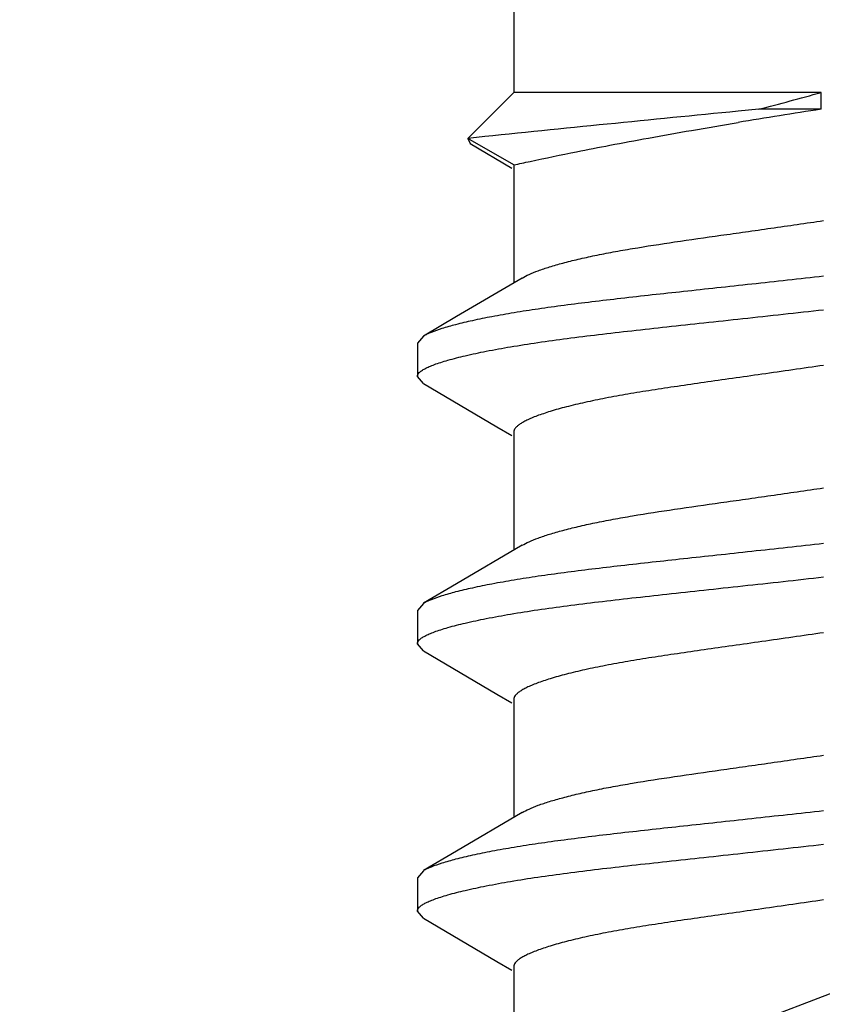
# Model space of a CAD drawing. Units: inches. Extents: x 0 to 44, y 0 to 34.
# Drawn here: x 37.4 to 37.6, y 18.6 to 18.8 of the extents above; entities that cross this region are included whole.
import ezdxf

# ---------------------------------------------------------------- set-up
doc = ezdxf.new("R2010")
doc.units = ezdxf.units.IN
doc.header["$LTSCALE"] = 2.42
doc.header["$MEASUREMENT"] = 0
doc.layers.get('0').update_dxf_attribs({"linetype": 'CONTINUOUS'})
doc.layers.add('08_PRT_ALL_FEATURES', color=7, linetype='CONTINUOUS')
doc.styles.get("Standard").update_dxf_attribs({"font": 'txt', "width": 0.8})
doc.dimstyles.new('DIMSTYLE_1', dxfattribs={"dimtxt": 0.28, "dimasz": 0.32, "dimexe": 0.0625, "dimexo": 0.04, "dimgap": 0.035, "dimtad": 0, "dimtih": 1, "dimtoh": 1, "dimzin": 4, "dimdsep": 46, "dimtxsty": 'STANDARD', "dimblk": '_FILLED', "dimblk1": '_FILLED', "dimblk2": '_FILLED', "dimcen": 0.09, "dimazin": 1, "dimtp": 0.001, "dimtm": 0.001, "dimtfac": 1, "dimtofl": 0, "dimtmove": 0, "dimatfit": 3, "dimldrblk": '_FILLED', "dimfxl": 1, "dimtolj": 1, "dimtzin": 4, "dimarcsym": 0})

# ---------------------------------------------------------------- blocks, each defined once
blk = doc.blocks.new('_FILLED')
at = {"color": 0, "linetype": 'BYBLOCK'}
blk.add_solid([(0, 0), (-1, 0.21875), (-1, -0.21875)], dxfattribs=at)
blk = doc.blocks.new('*D0')
at = {"color": 7, "linetype": 'CONTINUOUS'}
for p, q in [((7.7530230176, 21.6132673678), (7.7530230176, 22.0032673678)), ((38.7550230176, 21.6132673678), (38.7550230176, 22.0032673678)), ((7.7530230176, 21.7532673678), (19.8020713885, 21.7532673678)), ((38.7550230176, 21.7532673678), (22.7700713885, 21.7532673678)), ((7.7530230176, 17.2969480129), (7.7530230176, 21.6132673678)), ((38.7550230176, 17.2969480129), (38.7550230176, 21.6132673678))]:
    blk.add_line(p, q, dxfattribs=at)
at = {"color": 7, "linetype": 'CONTINUOUS', "xscale": 0.32, "yscale": 0.32, "zscale": 0.32, "rotation": 180}
blk.add_blockref('_FILLED', (7.7530230176, 21.7532673678), dxfattribs=at)
at = {"color": 7, "linetype": 'CONTINUOUS', "xscale": 0.32, "yscale": 0.32, "zscale": 0.32}
blk.add_blockref('_FILLED', (38.7550230176, 21.7532673678), dxfattribs=at)

msp = doc.modelspace()

# ---------------------------------------------------------------- hatches: boundary and pattern name
at = {"linetype": 'CONTINUOUS'}
h = msp.add_hatch(dxfattribs=at)
h.set_pattern_fill('Wood', angle=180, style=0, pattern_type=2)
h.set_pattern_definition([(90, (17.145627756, 17.442367776), (-15.2709881542, 0), [0.3054197631, -14.9655683911]), (180, (13.1751708359, 18.9694665914), (-0, -15.2709881542), [0.9162592892, -14.3547288649]), (188.1301022, (11.3426522574, 22.3290839853), (-3.98e-08, -15.2709881592), [2.1596438553, -105.8225512327]), (188.1301022, (-3.9283358967, 22.3290839853), (-3.98e-08, -15.2709881592), [2.1596438553, -105.8225512327]), (188.1301022, (-19.1993240509, 22.3290839853), (-3.98e-08, -15.2709881592), [2.1596438553, -105.8225512327]), (188.1301022, (-34.4703122051, 22.3290839853), (-3.98e-08, -15.2709881592), [2.1596438553, -105.8225512327]), (188.1301022, (-49.7413003592, 22.3290839853), (-3.98e-08, -15.2709881592), [2.1596438553, -105.8225512327]), (188.1301022, (-65.0122885134, 22.3290839853), (-3.98e-08, -15.2709881592), [2.1596438553, -105.8225512327]), (188.1301022, (-80.2832766675, 22.3290839853), (-3.98e-08, -15.2709881592), [2.1596438553, -105.8225512327]), (189.4623222, (23.2540230176, 22.9399235115), (-1.879e-07, -15.2709876613), [1.8577959488, -91.0319970978]), (189.4623222, (7.9830348635, 22.9399235115), (-1.879e-07, -15.2709876613), [1.8577959488, -91.0319970978]), (189.4623222, (-7.2879532907, 22.9399235115), (-1.879e-07, -15.2709876613), [1.8577959488, -91.0319970978]), (189.4623222, (-22.5589414448, 22.9399235115), (-1.879e-07, -15.2709876613), [1.8577959488, -91.0319970978]), (189.4623222, (-37.829929599, 22.9399235115), (-1.879e-07, -15.2709876613), [1.8577959488, -91.0319970978]), (189.4623222, (-53.1009177531, 22.9399235115), (-1.879e-07, -15.2709876613), [1.8577959488, -91.0319970978]), (194.03624344, (23.2540230176, 21.107404933), (-1.49e-08, -15.2709884371), [2.5185558405, -60.4453421571]), (194.03624344, (9.2047139158, 22.6345037484), (-1.49e-08, -15.2709884371), [1.259277905, -61.704620792]), (194.03624344, (7.9830348635, 21.107404933), (-1.49e-08, -15.2709884371), [2.5185558405, -60.4453421571]), (194.03624344, (-6.0662742383, 22.6345037484), (-1.49e-08, -15.2709884371), [1.259277905, -61.704620792]), (194.03624344, (-7.2879532907, 21.107404933), (-1.49e-08, -15.2709884371), [2.5185558405, -60.4453421571]), (194.03624344, (-21.3372623925, 22.6345037484), (-1.49e-08, -15.2709884371), [1.259277905, -61.704620792]), (194.03624344, (-22.5589414448, 21.107404933), (-1.49e-08, -15.2709884371), [2.5185558405, -60.4453421571]), (194.03624344, (-36.6082505466, 22.6345037484), (-1.49e-08, -15.2709884371), [1.259277905, -61.704620792]), (195.9453955, (13.480590599, 21.7182444591), (2.15e-08, -15.270988498), [2.2234894409, -108.9509786936]), (195.9453955, (-1.7903975552, 21.7182444591), (2.15e-08, -15.270988498), [2.2234894409, -108.9509786936]), (195.9453955, (-17.0613857093, 21.7182444591), (2.15e-08, -15.270988498), [2.2234894409, -108.9509786936]), (195.9453955, (-32.3323738635, 21.7182444591), (2.15e-08, -15.270988498), [2.2234894409, -108.9509786936]), (195.9453955, (-47.6033620176, 21.7182444591), (2.15e-08, -15.270988498), [2.2234894409, -108.9509786936]), (195.9453955, (-62.8743501718, 21.7182444591), (2.15e-08, -15.270988498), [2.2234894409, -108.9509786936]), (195.9453955, (-78.1453383259, 21.7182444591), (2.15e-08, -15.270988498), [2.2234894409, -108.9509786936]), (198.434948, (20.810664913, 21.7182444591), (-2.62e-08, -15.2709884431), [2.8974661651, -45.39363678]), (198.434948, (12.2589115467, 18.9694665914), (-2.62e-08, -15.2709884431), [0.9658221059, -47.3252806865]), (198.434948, (5.5396767588, 21.7182444591), (-2.62e-08, -15.2709884431), [2.8974661651, -45.39363678]), (198.434948, (-3.0120766075, 18.9694665914), (-2.62e-08, -15.2709884431), [0.9658221059, -47.3252806865]), (198.434948, (-9.7313113953, 21.7182444591), (-2.62e-08, -15.2709884431), [2.8974661651, -45.39363678]), (198.434948, (-18.2830647616, 18.9694665914), (-2.62e-08, -15.2709884431), [0.9658221059, -47.3252806865]), (200.8544579, (23.2540230176, 18.9694665914), (7.56e-08, -15.2709885536), [6.8634552827, -336.3093258651]), (200.8544579, (7.9830348635, 18.9694665914), (7.56e-08, -15.2709885536), [6.8634552827, -336.3093258651]), (200.8544579, (-7.2879532907, 18.9694665914), (7.56e-08, -15.2709885536), [6.8634552827, -336.3093258651]), (200.8544579, (-22.5589414448, 18.9694665914), (7.56e-08, -15.2709885536), [6.8634552827, -336.3093258651]), (200.8544579, (-37.829929599, 18.9694665914), (7.56e-08, -15.2709885536), [6.8634552827, -336.3093258651]), (200.8544579, (-53.1009177531, 18.9694665914), (7.56e-08, -15.2709885536), [6.8634552827, -336.3093258651]), (200.8544579, (-68.3719059073, 18.9694665914), (7.56e-08, -15.2709885536), [6.8634552827, -336.3093258651]), (200.8544579, (-83.6428940614, 18.9694665914), (7.56e-08, -15.2709885536), [6.8634552827, -336.3093258651]), (200.8544579, (-98.9138822156, 18.9694665914), (7.56e-08, -15.2709885536), [6.8634552827, -336.3093258651]), (200.8544579, (-114.1848703697, 18.9694665914), (7.56e-08, -15.2709885536), [6.8634552827, -336.3093258651]), (200.8544579, (-129.4558585239, 18.9694665914), (7.56e-08, -15.2709885536), [6.8634552827, -336.3093258651]), (200.8544579, (-144.726846678, 18.9694665914), (7.56e-08, -15.2709885536), [6.8634552827, -336.3093258651]), (200.8544579, (-159.9978348322, 18.9694665914), (7.56e-08, -15.2709885536), [6.8634552827, -336.3093258651]), (200.8544579, (-175.2688229863, 18.9694665914), (7.56e-08, -15.2709885536), [6.8634552827, -336.3093258651]), (200.8544579, (-190.5398111405, 18.9694665914), (7.56e-08, -15.2709885536), [6.8634552827, -336.3093258651]), (200.8544579, (-205.8107992947, 18.9694665914), (7.56e-08, -15.2709885536), [6.8634552827, -336.3093258651]), (200.8544579, (-221.0817874488, 18.9694665914), (7.56e-08, -15.2709885536), [6.8634552827, -336.3093258651]), (200.8544579, (-236.352775603, 18.9694665914), (7.56e-08, -15.2709885536), [6.8634552827, -336.3093258651]), (200.8544579, (-251.6237637571, 18.9694665914), (7.56e-08, -15.2709885536), [6.8634552827, -336.3093258651]), (200.8544579, (-266.8947519113, 18.9694665914), (7.56e-08, -15.2709885536), [6.8634552827, -336.3093258651]), (200.8544579, (-282.1657400654, 18.9694665914), (7.56e-08, -15.2709885536), [6.8634552827, -336.3093258651]), (201.8014088, (21.4215044392, 23.2453432745), (3.615e-07, -15.2709883494), [1.6447357268, -80.5920527835]), (201.8014088, (18.0618870452, 22.6345037484), (3.615e-07, -15.2709883494), [1.6447357268, -80.5920527835]), (201.8014088, (6.150516285, 23.2453432745), (3.615e-07, -15.2709883494), [1.6447357268, -80.5920527835]), (201.8014088, (2.7908988911, 22.6345037484), (3.615e-07, -15.2709883494), [1.6447357268, -80.5920527835]), (201.8014088, (-9.1204718692, 23.2453432745), (3.615e-07, -15.2709883494), [1.6447357268, -80.5920527835]), (201.8014088, (-12.4800892631, 22.6345037484), (3.615e-07, -15.2709883494), [1.6447357268, -80.5920527835]), (201.8014088, (-24.3914600233, 23.2453432745), (3.615e-07, -15.2709883494), [1.6447357268, -80.5920527835]), (201.8014088, (-27.7510774172, 22.6345037484), (3.615e-07, -15.2709883494), [1.6447357268, -80.5920527835]), (201.8014088, (-39.6624481775, 23.2453432745), (3.615e-07, -15.2709883494), [1.6447357268, -80.5920527835]), (201.8014088, (-43.0220655714, 22.6345037484), (3.615e-07, -15.2709883494), [1.6447357268, -80.5920527835]), (203.9624901, (16.8402079929, 21.412824696), (5.449e-07, -15.2709884026), [3.0080358465, -147.3937526892]), (203.9624901, (1.5692198388, 21.412824696), (5.449e-07, -15.2709884026), [3.0080358465, -147.3937526892]), (203.9624901, (-13.7017683154, 21.412824696), (5.449e-07, -15.2709884026), [3.0080358465, -147.3937526892]), (203.9624901, (-28.9727564696, 21.412824696), (5.449e-07, -15.2709884026), [3.0080358465, -147.3937526892]), (203.9624901, (-44.2437446237, 21.412824696), (5.449e-07, -15.2709884026), [3.0080358465, -147.3937526892]), (203.9624901, (-59.5147327779, 21.412824696), (5.449e-07, -15.2709884026), [3.0080358465, -147.3937526892]), (203.9624901, (-74.785720932, 21.412824696), (5.449e-07, -15.2709884026), [3.0080358465, -147.3937526892]), (203.9624901, (-90.0567090862, 21.412824696), (5.449e-07, -15.2709884026), [3.0080358465, -147.3937526892]), (203.9624901, (-105.3276972403, 21.412824696), (5.449e-07, -15.2709884026), [3.0080358465, -147.3937526892]), (206.5650501, (15.9239487037, 20.4965654068), (-2.734e-07, -15.270988062), [2.7317574352, -31.4152090387]), (206.5650501, (11.3426522574, 19.8857258806), (-2.734e-07, -15.270988062), [0.6829393588, -33.464027787]), (206.5650501, (10.1209732051, 17.442367776), (-2.734e-07, -15.270988062), [0.6829393588, -33.464027787]), (206.5650501, (9.5101336789, 17.747787539), (-2.734e-07, -15.270988062), [0.6829393588, -33.464027787]), (206.5650501, (0.6529605495, 20.4965654068), (-2.734e-07, -15.270988062), [2.7317574352, -31.4152090387]), (206.5650501, (-3.9283358967, 19.8857258806), (-2.734e-07, -15.270988062), [0.6829393588, -33.464027787]), (206.5650501, (-5.1500149491, 17.442367776), (-2.734e-07, -15.270988062), [0.6829393588, -33.464027787]), (206.5650501, (-5.7608544752, 17.747787539), (-2.734e-07, -15.270988062), [0.6829393588, -33.464027787]), (213.6900673, (17.7564672822, 19.2748863545), (-5.261e-07, -15.2709876143), [2.2024132171, -52.8579194373]), (213.6900673, (2.485479128, 19.2748863545), (-5.261e-07, -15.2709876143), [2.2024132171, -52.8579194373]), (213.6900673, (-12.7855090262, 19.2748863545), (-5.261e-07, -15.2709876143), [2.2024132171, -52.8579194373]), (225, (19.8944056237, 23.8561828007), (-0, -15.2709881717), [0.8638575348, -20.7325800712]), (225, (16.8402079929, 25.3832816161), (-0, -15.2709881717), [0.4319287521, -21.164509312]), (225, (16.5347882298, 25.6887013792), (-0, -15.2709881717), [0.4319287521, -21.164509312]), (225, (14.3968498882, 25.077861853), (-0, -15.2709881717), [1.2957862564, -20.3006531821]), (225, (14.0914301252, 18.0532073021), (-0, -15.2709881717), [0.4319287521, -21.164509312]), (225, (13.7860103621, 18.3586270652), (-0, -15.2709881717), [0.8638575348, -20.7325800712]), (225, (10.7318127312, 32.1025164039), (-0, -15.2709881717), [0.4319287521, -21.164509312]), (225, (10.4263929682, 17.1369480129), (-0, -15.2709881717), [0.4319287521, -21.164509312]), (225, (8.8992941527, 18.6640468283), (-0, -15.2709881717), [0.4319287521, -21.164509312]), (243.4349518, (18.0618870452, 18.6640468283), (2.608e-07, -15.2709878024), [0.6829393588, -33.464027787]), (243.4349518, (16.5347882298, 23.2453432745), (2.608e-07, -15.2709878024), [0.6829393588, -33.464027787]), (243.4349518, (14.3968498882, 30.8808373516), (2.608e-07, -15.2709878024), [0.6829393588, -33.464027787]), (243.4349518, (14.0914301252, 22.6345037484), (2.608e-07, -15.2709878024), [0.6829393588, -33.464027787]), (251.5650482, (13.480590599, 25.9941211423), (-4.361e-07, -15.2709886266), [0.9658221059, -47.3252806865]), (270, (17.145627756, 31.4916768778), (15.2709881542, -0), [0.9162592892, -14.3547288649]), (270, (16.8402079929, 24.7724420899), (15.2709881542, -0), [0.6108395262, -14.660148628]), (270, (16.2293684667, 23.8561828007), (15.2709881542, -0), [0.6108395262, -14.660148628]), (270, (16.2293684667, 25.9941211423), (15.2709881542, -0), [0.3054197631, -14.9655683911]), (270, (14.3968498882, 30.2699978254), (15.2709881542, -0), [0.6108395262, -14.660148628]), (270, (14.0914301252, 17.1369480129), (15.2709881542, -0), [0.9162592892, -14.3547288649]), (270, (14.0914301252, 31.4916768778), (15.2709881542, -0), [0.6108395262, -14.660148628]), (270, (14.0914301252, 32.1025164039), (15.2709881542, -0), [0.3054197631, -14.9655683911]), (270, (11.3426522574, 19.2748863545), (15.2709881542, -0), [0.6108395262, -14.660148628]), (270, (10.7318127312, 31.7970966409), (15.2709881542, -0), [0.3054197631, -14.9655683911]), (270, (8.8992941527, 18.0532073021), (15.2709881542, -0), [0.3054197631, -14.9655683911]), (270, (8.8992941527, 18.3586270652), (15.2709881542, -0), [0.3054197631, -14.9655683911]), (288.4349518, (19.2835660976, 24.4670223269), (6.969e-07, -15.2709885397), [0.9658221059, -47.3252806865]), (288.4349518, (16.8402079929, 30.5754175885), (6.969e-07, -15.2709885397), [0.9658221059, -47.3252806865]), (288.4349518, (14.0914301252, 24.1616025638), (6.969e-07, -15.2709885397), [0.9658221059, -47.3252806865]), (288.4349518, (13.7860103621, 23.2453432745), (6.969e-07, -15.2709885397), [0.9658221059, -47.3252806865]), (296.5650482, (17.145627756, 17.442367776), (7.773e-07, -15.270988581), [0.6829393588, -33.464027787]), (315, (17.4510475191, 18.0532073021), (-0, -15.2709881717), [0.8638575348, -20.7325800712]), (315, (15.6185289406, 29.6591582993), (-0, -15.2709881717), [0.8638575348, -20.7325800712]), (315, (13.7860103621, 29.6591582993), (-0, -15.2709881717), [0.8638575348, -20.7325800712]), (315, (13.1751708359, 26.9103804315), (-0, -15.2709881717), [0.8638575348, -20.7325800712]), (315, (10.1209732051, 31.1862571147), (-0, -15.2709881717), [0.8638575348, -20.7325800712]), (323.1300964, (13.7860103621, 27.5212199577), (4.15e-08, -15.2709879247), [1.5270988154, -74.8278419554]), (323.1300964, (-1.4849777921, 27.5212199577), (4.15e-08, -15.2709879247), [1.5270988154, -74.8278419554]), (323.1300964, (-16.7559659462, 27.5212199577), (4.15e-08, -15.2709879247), [1.5270988154, -74.8278419554]), (323.1300964, (-32.0269541004, 27.5212199577), (4.15e-08, -15.2709879247), [1.5270988154, -74.8278419554]), (326.3099365, (16.2293684667, 26.2995409054), (8.952e-07, -15.27098858), [1.1012065933, -53.9591241401]), (326.3099365, (0.9583803126, 26.2995409054), (8.952e-07, -15.27098858), [1.1012065933, -53.9591241401]), (326.3099365, (-14.3126078416, 26.2995409054), (8.952e-07, -15.27098858), [1.1012065933, -53.9591241401]), (329.03623962, (12.2589115467, 27.8266397208), (-1.1094e-06, -15.2709877172), [1.7808878868, -87.263509811]), (329.03623962, (-3.0120766075, 27.8266397208), (-1.1094e-06, -15.2709877172), [1.7808878868, -87.263509811]), (329.03623962, (-18.2830647616, 27.8266397208), (-1.1094e-06, -15.2709877172), [1.7808878868, -87.263509811]), (329.03623962, (-33.5540529158, 27.8266397208), (-1.1094e-06, -15.2709877172), [1.7808878868, -87.263509811]), (329.03623962, (-48.82504107, 27.8266397208), (-1.1094e-06, -15.2709877172), [1.7808878868, -87.263509811]), (333.4349518, (19.5889858607, 25.3832816161), (-7.773e-07, -15.270988581), [1.3658787176, -32.7810882144]), (333.4349518, (16.2293684667, 24.4670223269), (-7.773e-07, -15.270988581), [0.6829393588, -33.464027787]), (333.4349518, (16.2293684667, 30.2699978254), (-7.773e-07, -15.270988581), [0.6829393588, -33.464027787]), (333.4349518, (13.7860103621, 28.74289901), (-7.773e-07, -15.270988581), [2.0488180153, -32.0981486296]), (333.4349518, (9.5101336789, 30.8808373516), (-7.773e-07, -15.270988581), [0.6829393588, -33.464027787]), (333.4349518, (4.3179977065, 25.3832816161), (-7.773e-07, -15.270988581), [1.3658787176, -32.7810882144]), (333.4349518, (0.9583803126, 24.4670223269), (-7.773e-07, -15.270988581), [0.6829393588, -33.464027787]), (333.4349518, (0.9583803126, 30.2699978254), (-7.773e-07, -15.270988581), [0.6829393588, -33.464027787]), (333.4349518, (-1.4849777921, 28.74289901), (-7.773e-07, -15.270988581), [2.0488180153, -32.0981486296]), (333.4349518, (-5.7608544752, 30.8808373516), (-7.773e-07, -15.270988581), [0.6829393588, -33.464027787]), (338.1985931, (7.9830348635, 30.2699978254), (1.6648e-06, -15.2709876745), [1.6447357268, -80.5920527835]), (338.1985931, (-7.2879532907, 30.2699978254), (1.6648e-06, -15.2709876745), [1.6447357268, -80.5920527835]), (338.1985931, (-22.5589414448, 30.2699978254), (1.6648e-06, -15.2709876745), [1.6447357268, -80.5920527835]), (338.1985931, (-37.829929599, 30.2699978254), (1.6648e-06, -15.2709876745), [1.6447357268, -80.5920527835]), (338.1985931, (-53.1009177531, 30.2699978254), (1.6648e-06, -15.2709876745), [1.6447357268, -80.5920527835]), (339.4439545, (11.3426522574, 28.74289901), (1.6911e-06, -15.2709878122), [2.6095075248, -127.8658740576]), (339.4439545, (-3.9283358967, 28.74289901), (1.6911e-06, -15.2709878122), [2.6095075248, -127.8658740576]), (339.4439545, (-19.1993240509, 28.74289901), (1.6911e-06, -15.2709878122), [2.6095075248, -127.8658740576]), (339.4439545, (-34.4703122051, 28.74289901), (1.6911e-06, -15.2709878122), [2.6095075248, -127.8658740576]), (339.4439545, (-49.7413003592, 28.74289901), (1.6911e-06, -15.2709878122), [2.6095075248, -127.8658740576]), (339.4439545, (-65.0122885134, 28.74289901), (1.6911e-06, -15.2709878122), [2.6095075248, -127.8658740576]), (339.4439545, (-80.2832766675, 28.74289901), (1.6911e-06, -15.2709878122), [2.6095075248, -127.8658740576]), (339.4439545, (-95.5542648217, 28.74289901), (1.6911e-06, -15.2709878122), [2.6095075248, -127.8658740576]), (341.5650482, (16.8402079929, 28.74289901), (-9.866e-07, -15.2709884431), [2.8974661651, -45.39363678]), (341.5650482, (10.4263929682, 27.2158001946), (-9.866e-07, -15.2709884431), [1.9316442119, -46.3594587332]), (341.5650482, (1.5692198388, 28.74289901), (-9.866e-07, -15.2709884431), [2.8974661651, -45.39363678]), (341.5650482, (-4.844595186, 27.2158001946), (-9.866e-07, -15.2709884431), [1.9316442119, -46.3594587332]), (341.5650482, (-13.7017683154, 28.74289901), (-9.866e-07, -15.2709884431), [2.8974661651, -45.39363678]), (341.5650482, (-20.1155833401, 27.2158001946), (-9.866e-07, -15.2709884431), [1.9316442119, -46.3594587332]), (344.7448883, (7.9830348635, 27.8266397208), (3.182e-07, -15.2709885037), [3.4823211276, -170.6337378475]), (344.7448883, (-7.2879532907, 27.8266397208), (3.182e-07, -15.2709885037), [3.4823211276, -170.6337378475]), (344.7448883, (-22.5589414448, 27.8266397208), (3.182e-07, -15.2709885037), [3.4823211276, -170.6337378475]), (344.7448883, (-37.829929599, 27.8266397208), (3.182e-07, -15.2709885037), [3.4823211276, -170.6337378475]), (344.7448883, (-53.1009177531, 27.8266397208), (3.182e-07, -15.2709885037), [3.4823211276, -170.6337378475]), (344.7448883, (-68.3719059073, 27.8266397208), (3.182e-07, -15.2709885037), [3.4823211276, -170.6337378475]), (344.7448883, (-83.6428940614, 27.8266397208), (3.182e-07, -15.2709885037), [3.4823211276, -170.6337378475]), (344.7448883, (-98.9138822156, 27.8266397208), (3.182e-07, -15.2709885037), [3.4823211276, -170.6337378475]), (344.7448883, (-114.1848703697, 27.8266397208), (3.182e-07, -15.2709885037), [3.4823211276, -170.6337378475]), (344.7448883, (-129.4558585239, 27.8266397208), (3.182e-07, -15.2709885037), [3.4823211276, -170.6337378475]), (344.7448883, (-144.726846678, 27.8266397208), (3.182e-07, -15.2709885037), [3.4823211276, -170.6337378475]), (345.9637604, (22.0323439653, 26.2995409054), (-3.839e-07, -15.2709880815), [1.259277905, -61.704620792]), (345.9637604, (20.810664913, 25.9941211423), (-3.839e-07, -15.2709880815), [1.259277905, -61.704620792]), (345.9637604, (7.9830348635, 26.6049606684), (-3.839e-07, -15.2709880815), [2.5185558405, -60.4453421571]), (345.9637604, (6.7613558112, 26.2995409054), (-3.839e-07, -15.2709880815), [1.259277905, -61.704620792]), (345.9637604, (5.5396767588, 25.9941211423), (-3.839e-07, -15.2709880815), [1.259277905, -61.704620792]), (345.9637604, (-7.2879532907, 26.6049606684), (-3.839e-07, -15.2709880815), [2.5185558405, -60.4453421571]), (345.9637604, (-8.509632343, 26.2995409054), (-3.839e-07, -15.2709880815), [1.259277905, -61.704620792]), (345.9637604, (-9.7313113953, 25.9941211423), (-3.839e-07, -15.2709880815), [1.259277905, -61.704620792]), (345.9637604, (-22.5589414448, 26.6049606684), (-3.839e-07, -15.2709880815), [2.5185558405, -60.4453421571]), (345.9637604, (-23.7806204971, 26.2995409054), (-3.839e-07, -15.2709880815), [1.259277905, -61.704620792]), (345.9637604, (-25.0022995495, 25.9941211423), (-3.839e-07, -15.2709880815), [1.259277905, -61.704620792]), (345.9637604, (-37.829929599, 26.6049606684), (-3.839e-07, -15.2709880815), [2.5185558405, -60.4453421571]), (348.6900787, (17.145627756, 26.9103804315), (1.6509e-06, -15.2709878499), [1.5573413368, -76.3097261847]), (348.6900787, (1.8746396018, 26.9103804315), (1.6509e-06, -15.2709878499), [1.5573413368, -76.3097261847]), (348.6900787, (-13.3963485523, 26.9103804315), (1.6509e-06, -15.2709878499), [1.5573413368, -76.3097261847]), (348.6900787, (-28.6673367065, 26.9103804315), (1.6509e-06, -15.2709878499), [1.5573413368, -76.3097261847]), (348.6900787, (-43.9383248606, 26.9103804315), (1.6509e-06, -15.2709878499), [1.5573413368, -76.3097261847]), (350.537674, (19.5889858607, 29.6591582993), (-1.5881e-06, -15.2709887107), [3.7155918854, -89.1742008527]), (350.537674, (15.0076894144, 28.4374792469), (-1.5881e-06, -15.2709887107), [1.8577959488, -91.0319970978]), (350.537674, (4.3179977065, 29.6591582993), (-1.5881e-06, -15.2709887107), [3.7155918854, -89.1742008527]), (350.537674, (-0.2632987397, 28.4374792469), (-1.5881e-06, -15.2709887107), [1.8577959488, -91.0319970978]), (350.537674, (-10.9529904477, 29.6591582993), (-1.5881e-06, -15.2709887107), [3.7155918854, -89.1742008527]), (350.537674, (-15.5342868939, 28.4374792469), (-1.5881e-06, -15.2709887107), [1.8577959488, -91.0319970978]), (350.537674, (-26.2239786018, 29.6591582993), (-1.5881e-06, -15.2709887107), [3.7155918854, -89.1742008527]), (350.537674, (-30.8052750481, 28.4374792469), (-1.5881e-06, -15.2709887107), [1.8577959488, -91.0319970978]), (350.537674, (-41.494966756, 29.6591582993), (-1.5881e-06, -15.2709887107), [3.7155918854, -89.1742008527]), (350.537674, (-46.0762632022, 28.4374792469), (-1.5881e-06, -15.2709887107), [1.8577959488, -91.0319970978]), (350.537674, (-56.7659549101, 29.6591582993), (-1.5881e-06, -15.2709887107), [3.7155918854, -89.1742008527]), (350.537674, (-61.3472513564, 28.4374792469), (-1.5881e-06, -15.2709887107), [1.8577959488, -91.0319970978]), (351.8698883, (18.6727265714, 27.2158001946), (-1.6275e-06, -15.2709882827), [2.1596438553, -105.8225512327]), (351.8698883, (3.4017384172, 27.2158001946), (-1.6275e-06, -15.2709882827), [2.1596438553, -105.8225512327]), (351.8698883, (-11.8692497369, 27.2158001946), (-1.6275e-06, -15.2709882827), [2.1596438553, -105.8225512327]), (351.8698883, (-27.1402378911, 27.2158001946), (-1.6275e-06, -15.2709882827), [2.1596438553, -105.8225512327]), (351.8698883, (-42.4112260452, 27.2158001946), (-1.6275e-06, -15.2709882827), [2.1596438553, -105.8225512327]), (351.8698883, (-57.6822141994, 27.2158001946), (-1.6275e-06, -15.2709882827), [2.1596438553, -105.8225512327]), (351.8698883, (-72.9532023535, 27.2158001946), (-1.6275e-06, -15.2709882827), [2.1596438553, -105.8225512327]), (352.8749847, (20.810664913, 27.5212199577), (1.508e-07, -15.2709886195), [2.462372858, -120.6562694112]), (352.8749847, (5.5396767588, 27.5212199577), (1.508e-07, -15.2709886195), [2.462372858, -120.6562694112]), (352.8749847, (-9.7313113953, 27.5212199577), (1.508e-07, -15.2709886195), [2.462372858, -120.6562694112]), (352.8749847, (-25.0022995495, 27.5212199577), (1.508e-07, -15.2709886195), [2.462372858, -120.6562694112]), (352.8749847, (-40.2732877036, 27.5212199577), (1.508e-07, -15.2709886195), [2.462372858, -120.6562694112]), (352.8749847, (-55.5442758578, 27.5212199577), (1.508e-07, -15.2709886195), [2.462372858, -120.6562694112]), (352.8749847, (-70.8152640119, 27.5212199577), (1.508e-07, -15.2709886195), [2.462372858, -120.6562694112]), (352.8749847, (-86.0862521661, 27.5212199577), (1.508e-07, -15.2709886195), [2.462372858, -120.6562694112]), (360, (7.9830348635, 18.9694665914), (0, 15.2709881542), [0.6108395262, -14.660148628]), (375.9453888, (7.9830348635, 21.107404933), (-1.7642e-06, -15.270988498), [2.2234894409, -108.9509786936]), (375.9453888, (-7.2879532907, 21.107404933), (-1.7642e-06, -15.270988498), [2.2234894409, -108.9509786936]), (375.9453888, (-22.5589414448, 21.107404933), (-1.7642e-06, -15.270988498), [2.2234894409, -108.9509786936]), (375.9453888, (-37.829929599, 21.107404933), (-1.7642e-06, -15.270988498), [2.2234894409, -108.9509786936]), (375.9453888, (-53.1009177531, 21.107404933), (-1.7642e-06, -15.270988498), [2.2234894409, -108.9509786936]), (375.9453888, (-68.3719059073, 21.107404933), (-1.7642e-06, -15.270988498), [2.2234894409, -108.9509786936]), (375.9453888, (-83.6428940614, 21.107404933), (-1.7642e-06, -15.270988498), [2.2234894409, -108.9509786936]), (386.5650635, (10.1209732051, 20.4965654068), (2.26e-06, -15.270988581), [0.6829393588, -33.464027787]), (386.5650635, (-5.1500149491, 20.4965654068), (2.26e-06, -15.270988581), [0.6829393588, -33.464027787])])
h.paths.add_polyline_path([(40.4793206336, 17.1369480129), (6.0287254017, 17.1369480129), (6.0287254017, 19.7437977907), (40.4793206336, 19.7437977907)])

# ---------------------------------------------------------------- linework, layer by layer
at = {"layer": '08_PRT_ALL_FEATURES', "color": 7, "linetype": 'CONTINUOUS'}
for p, q in [((37.5075757625, 19.0262198987), (37.5075757625, 18.8269480129)), ((37.5075757625, 18.8269480129), (37.4968444217, 18.8162166721)), ((37.5794328983, 18.8269480129), (37.5075757625, 18.8269480129)), ((37.5794328983, 18.8230417629), (37.5794328983, 18.8269480129)), ((37.5649015741, 18.8230417629), (37.5600230178, 18.8225669897)), ((37.5794328983, 18.8230417629), (37.5649015741, 18.8230417629)), ((37.4988661179, 18.8164251793), (37.4968444217, 18.8162166721)), ((37.5075757625, 18.8100209295), (37.4968444217, 18.8162166721)), ((37.4968444217, 18.8162166721), (37.4973264352, 18.8150108816)), ((37.4973283958, 18.8150128242), (37.5071091766, 18.8092332497)), ((37.5075757625, 18.8100209295), (37.5075757625, 18.7824442734)), ((37.486458687, 18.7699984992), (37.4850230176, 18.7683542629)), ((37.4850230176, 18.7683542629), (37.4850230176, 18.7605417629)), ((37.4864586801, 18.7588975306), (37.4850230176, 18.7605417629)), ((37.5075757625, 18.7475209295), (37.5075757625, 18.7199442734)), ((37.486458687, 18.7074984992), (37.4850230176, 18.7058542629)), ((37.4850230176, 18.7058542629), (37.4850230176, 18.6980417629)), ((37.4864586801, 18.6963975306), (37.4850230176, 18.6980417629)), ((37.5075757625, 18.6850209295), (37.5075757625, 18.6574442734)), ((37.486458687, 18.6449984992), (37.4850230176, 18.6433542629)), ((37.4850230176, 18.6433542629), (37.4850230176, 18.6355417629)), ((37.4864586801, 18.6338975306), (37.4850230176, 18.6355417629)), ((37.5075757625, 18.6225209295), (37.5075757625, 18.5949442734))]:
    msp.add_line(p, q, dxfattribs=at)
for points in [[(37.5094870725, 18.7835753975), (37.4941961899, 18.7745514095), (37.4864584902, 18.7700095966)], [(37.4864584834, 18.7588864332), (37.5036187293, 18.7487932534), (37.5071071208, 18.7467289781)], [(37.5094870725, 18.7210753975), (37.4941961899, 18.7120514095), (37.4864584902, 18.7075095966)], [(37.4864584834, 18.6963864332), (37.5036187293, 18.6862932534), (37.5071071208, 18.6842289781)], [(37.5094870725, 18.6585753975), (37.4941961899, 18.6495514095), (37.4864584902, 18.6450095966)], [(37.4864584834, 18.6338864332), (37.5036187293, 18.6237932534), (37.5071071208, 18.6217289781)]]:
    msp.add_lwpolyline(points, dxfattribs=at)
for centre, radius, start, end in [((37.2775570825, 19.920950259), 1.1348876256, 284.6664802821, 285.4261566106), ((37.8326608929, 17.1748284669), 1.6675525437, 98.7345045292, 99.4098760467), ((38.4998140588, 9.1551632393), 9.7129752946, 95.552410716, 95.9149838516)]:
    msp.add_arc(centre, radius, start, end, dxfattribs=at)
for points, knots in [([(37.5075757625, 18.8100209295), (37.5088371302, 18.8102977606), (37.5137269399, 18.8113582762), (37.5212092124, 18.8129067964), (37.5304498254, 18.8147056904), (37.5394117309, 18.8163799286), (37.5494086078, 18.8181586227), (37.5563982317, 18.8193413619), (37.5600226975, 18.8199424145)], [0, 0, 0, 0, 0.0725734515, 0.2811840028, 0.4293813639, 0.6016191269, 0.7935312196, 1, 1, 1, 1]), ([(37.5094849376, 18.7835741316), (37.5100120583, 18.7838866635), (37.511255817, 18.7845023474), (37.5134055214, 18.7853589362), (37.5160465313, 18.7862383112), (37.5191579006, 18.7871231283), (37.5227022788, 18.7880010388), (37.5266263415, 18.7888612017), (37.5308773842, 18.7896892635), (37.5370929942, 18.7907747705), (37.5454953139, 18.7920633305), (37.5543063105, 18.7933156873), (37.5618164645, 18.79437957), (37.5698273065, 18.7955268971), (37.5759197475, 18.7964072061), (37.5800230176, 18.7970000962)], [0, 0, 0, 0, 0.0255290179, 0.0576734718, 0.0963582586, 0.1414324501, 0.19239909, 0.2484522499, 0.3087699478, 0.3728081041, 0.5112962683, 0.6628697948, 0.7435584059, 0.8272860635, 1, 1, 1, 1]), ([(37.5800230176, 18.7839792629), (37.574417829, 18.7833616268), (37.5661026624, 18.7824452606), (37.5551812155, 18.7812536269), (37.5449861326, 18.7801532659), (37.5352294445, 18.7790924446), (37.5259305247, 18.7780067728), (37.5194819106, 18.7771978114), (37.513416904, 18.7763603154), (37.5077817802, 18.7754827265), (37.5026430957, 18.7745772617), (37.4980830932, 18.7736593354), (37.4941696561, 18.7727397646), (37.4909464522, 18.7718371981), (37.4887119646, 18.7710703479), (37.4872950877, 18.7704588674), (37.4867110171, 18.7701576249), (37.4864521275, 18.770005867)], [0, 0, 0, 0, 0.1783825722, 0.2646268025, 0.3475291877, 0.5027578335, 0.5750774063, 0.6436783723, 0.7083427439, 0.7687454547, 0.8240730298, 0.8733861692, 0.9158688686, 0.9512052444, 0.9792417287, 0.9905072133, 1, 1, 1, 1]), ([(37.4850230176, 18.7605417629), (37.4850230176, 18.7606959327), (37.4851131851, 18.7610374956), (37.4854724563, 18.7614998704), (37.4860380484, 18.7619548247), (37.4868203071, 18.7624152589), (37.4878264205, 18.7628870394), (37.4890611379, 18.7633727566), (37.4905254339, 18.7638720499), (37.4929201619, 18.7645934527), (37.4964717074, 18.7654926331), (37.5013663172, 18.7665262827), (37.507020366, 18.7675479411), (37.5133226562, 18.7685386763), (37.5201775621, 18.7694794914), (37.5275180927, 18.7703863642), (37.535309546, 18.7712805088), (37.5435332194, 18.7721839646), (37.5521789962, 18.7731161795), (37.5643898072, 18.7744433634), (37.5737167007, 18.7754718694), (37.5800230176, 18.7761667629)], [0, 0, 0, 0, 0.0047628682, 0.0104922987, 0.0178174418, 0.0270788948, 0.0384713536, 0.0521167516, 0.0680495174, 0.0862535741, 0.1293698952, 0.1811799011, 0.2407761465, 0.306852277, 0.3782574571, 0.4545243091, 0.5353479899, 0.6205419559, 0.7101117367, 0.8039956849, 1, 1, 1, 1]), ([(37.5800230176, 18.7631459295), (37.5752139146, 18.7624510521), (37.5681016151, 18.7614226053), (37.558789236, 18.7600953666), (37.5521953037, 18.759163061), (37.5459232077, 18.758259502), (37.5399804996, 18.7573652022), (37.5343813411, 18.7564580999), (37.5291522005, 18.7555168822), (37.5243447545, 18.7545258144), (37.5200313453, 18.7535032445), (37.5167938883, 18.7526071745), (37.5145207035, 18.7518779916), (37.5130586951, 18.7513598149), (37.5117676204, 18.750849393), (37.5106500722, 18.7503494576), (37.5098342927, 18.7499283582), (37.5092729774, 18.7495950552), (37.5088141108, 18.7492929376), (37.5083393252, 18.7489248519), (37.5079068639, 18.7484649277), (37.507638713, 18.747999703), (37.5075757626, 18.7476733675), (37.5075757625, 18.7475209297)], [0, 0, 0, 0, 0.194250338, 0.2872858183, 0.3760434326, 0.4604781244, 0.5406135701, 0.6162875619, 0.6872273218, 0.753002417, 0.8124906035, 0.8644172167, 0.8872404677, 0.9079146253, 0.9264156131, 0.94272595, 0.9568399744, 0.9630868006, 0.9688145495, 0.9787989351, 0.9870360759, 0.9939059881, 1, 1, 1, 1]), ([(37.5094849376, 18.7210741316), (37.5100120583, 18.7213866635), (37.511255817, 18.7220023474), (37.5134055214, 18.7228589362), (37.5160465313, 18.7237383112), (37.5191579006, 18.7246231283), (37.5227022788, 18.7255010388), (37.5266263415, 18.7263612017), (37.5308773842, 18.7271892635), (37.5370929942, 18.7282747705), (37.5454953139, 18.7295633305), (37.5543063105, 18.7308156873), (37.5618164645, 18.73187957), (37.5698273065, 18.7330268971), (37.5759197475, 18.7339072061), (37.5800230176, 18.7345000962)], [0, 0, 0, 0, 0.0255290179, 0.0576734718, 0.0963582586, 0.1414324501, 0.19239909, 0.2484522499, 0.3087699478, 0.3728081041, 0.5112962683, 0.6628697948, 0.7435584059, 0.8272860635, 1, 1, 1, 1]), ([(37.5800230176, 18.7214792629), (37.574417829, 18.7208616268), (37.5661026624, 18.7199452606), (37.5551812155, 18.7187536269), (37.5449861326, 18.7176532659), (37.5352294445, 18.7165924446), (37.5259305247, 18.7155067728), (37.5194819106, 18.7146978114), (37.513416904, 18.7138603154), (37.5077817802, 18.7129827265), (37.5026430957, 18.7120772617), (37.4980830932, 18.7111593354), (37.4941696561, 18.7102397646), (37.4909464522, 18.7093371981), (37.4887119646, 18.7085703479), (37.4872950877, 18.7079588674), (37.4867110171, 18.7076576249), (37.4864521275, 18.707505867)], [0, 0, 0, 0, 0.1783825722, 0.2646268025, 0.3475291877, 0.5027578335, 0.5750774063, 0.6436783723, 0.7083427439, 0.7687454547, 0.8240730298, 0.8733861692, 0.9158688686, 0.9512052444, 0.9792417287, 0.9905072133, 1, 1, 1, 1]), ([(37.4850230176, 18.6980417629), (37.4850230176, 18.6981959327), (37.4851131851, 18.6985374956), (37.4854724563, 18.6989998704), (37.4860380484, 18.6994548247), (37.4868203071, 18.6999152589), (37.4878264205, 18.7003870394), (37.4890611379, 18.7008727566), (37.4905254339, 18.7013720499), (37.4929201619, 18.7020934527), (37.4964717074, 18.7029926331), (37.5013663172, 18.7040262827), (37.507020366, 18.7050479411), (37.5133226562, 18.7060386763), (37.5201775621, 18.7069794914), (37.5275180927, 18.7078863642), (37.535309546, 18.7087805088), (37.5435332194, 18.7096839646), (37.5521789962, 18.7106161795), (37.5643898072, 18.7119433634), (37.5737167007, 18.7129718694), (37.5800230176, 18.7136667629)], [0, 0, 0, 0, 0.0047628682, 0.0104922987, 0.0178174418, 0.0270788948, 0.0384713536, 0.0521167516, 0.0680495174, 0.0862535741, 0.1293698952, 0.1811799011, 0.2407761465, 0.306852277, 0.3782574571, 0.4545243091, 0.5353479899, 0.6205419559, 0.7101117367, 0.8039956849, 1, 1, 1, 1]), ([(37.5800230176, 18.7006459295), (37.5752139146, 18.6999510521), (37.5681016151, 18.6989226053), (37.558789236, 18.6975953666), (37.5521953037, 18.696663061), (37.5459232077, 18.695759502), (37.5399804996, 18.6948652022), (37.5343813411, 18.6939580999), (37.5291522005, 18.6930168822), (37.5243447545, 18.6920258144), (37.5200313453, 18.6910032445), (37.5167938883, 18.6901071745), (37.5145207035, 18.6893779916), (37.5130586951, 18.6888598149), (37.5117676204, 18.688349393), (37.5106500722, 18.6878494576), (37.5098342927, 18.6874283582), (37.5092729774, 18.6870950552), (37.5088141108, 18.6867929376), (37.5083393252, 18.6864248519), (37.5079068639, 18.6859649277), (37.507638713, 18.685499703), (37.5075757626, 18.6851733675), (37.5075757625, 18.6850209297)], [0, 0, 0, 0, 0.194250338, 0.2872858183, 0.3760434326, 0.4604781244, 0.5406135701, 0.6162875619, 0.6872273218, 0.753002417, 0.8124906035, 0.8644172167, 0.8872404677, 0.9079146253, 0.9264156131, 0.94272595, 0.9568399744, 0.9630868006, 0.9688145495, 0.9787989351, 0.9870360759, 0.9939059881, 1, 1, 1, 1]), ([(37.5094849376, 18.6585741316), (37.5100120583, 18.6588866635), (37.511255817, 18.6595023474), (37.5134055214, 18.6603589362), (37.5160465313, 18.6612383112), (37.5191579006, 18.6621231283), (37.5227022788, 18.6630010388), (37.5266263415, 18.6638612017), (37.5308773842, 18.6646892635), (37.5370929942, 18.6657747705), (37.5454953139, 18.6670633305), (37.5543063105, 18.6683156873), (37.5618164645, 18.66937957), (37.5698273065, 18.6705268971), (37.5759197475, 18.6714072061), (37.5800230176, 18.6720000962)], [0, 0, 0, 0, 0.0255290179, 0.0576734718, 0.0963582586, 0.1414324501, 0.19239909, 0.2484522499, 0.3087699478, 0.3728081041, 0.5112962683, 0.6628697948, 0.7435584059, 0.8272860635, 1, 1, 1, 1]), ([(37.5800230176, 18.6589792629), (37.574417829, 18.6583616268), (37.5661026624, 18.6574452606), (37.5551812155, 18.6562536269), (37.5449861326, 18.6551532659), (37.5352294445, 18.6540924446), (37.5259305247, 18.6530067728), (37.5194819106, 18.6521978114), (37.513416904, 18.6513603154), (37.5077817802, 18.6504827265), (37.5026430957, 18.6495772617), (37.4980830932, 18.6486593354), (37.4941696561, 18.6477397646), (37.4909464522, 18.6468371981), (37.4887119646, 18.6460703479), (37.4872950877, 18.6454588674), (37.4867110171, 18.6451576249), (37.4864521275, 18.645005867)], [0, 0, 0, 0, 0.1783825722, 0.2646268025, 0.3475291877, 0.5027578335, 0.5750774063, 0.6436783723, 0.7083427439, 0.7687454547, 0.8240730298, 0.8733861692, 0.9158688686, 0.9512052444, 0.9792417287, 0.9905072133, 1, 1, 1, 1]), ([(37.4850230176, 18.6355417629), (37.4850230176, 18.6356959327), (37.4851131851, 18.6360374956), (37.4854724563, 18.6364998704), (37.4860380484, 18.6369548247), (37.4868203071, 18.6374152589), (37.4878264205, 18.6378870394), (37.4890611379, 18.6383727566), (37.4905254339, 18.6388720499), (37.4929201619, 18.6395934527), (37.4964717074, 18.6404926331), (37.5013663172, 18.6415262827), (37.507020366, 18.6425479411), (37.5133226562, 18.6435386763), (37.5201775621, 18.6444794914), (37.5275180927, 18.6453863642), (37.535309546, 18.6462805088), (37.5435332194, 18.6471839646), (37.5521789962, 18.6481161795), (37.5643898072, 18.6494433634), (37.5737167007, 18.6504718694), (37.5800230176, 18.6511667629)], [0, 0, 0, 0, 0.0047628682, 0.0104922987, 0.0178174418, 0.0270788948, 0.0384713536, 0.0521167516, 0.0680495174, 0.0862535741, 0.1293698952, 0.1811799011, 0.2407761465, 0.306852277, 0.3782574571, 0.4545243091, 0.5353479899, 0.6205419559, 0.7101117367, 0.8039956849, 1, 1, 1, 1]), ([(37.5800230176, 18.6381459295), (37.5752139146, 18.6374510521), (37.5681016151, 18.6364226053), (37.558789236, 18.6350953666), (37.5521953037, 18.634163061), (37.5459232077, 18.633259502), (37.5399804996, 18.6323652022), (37.5343813411, 18.6314580999), (37.5291522005, 18.6305168822), (37.5243447545, 18.6295258144), (37.5200313453, 18.6285032445), (37.5167938883, 18.6276071745), (37.5145207035, 18.6268779916), (37.5130586951, 18.6263598149), (37.5117676204, 18.625849393), (37.5106500722, 18.6253494576), (37.5098342927, 18.6249283582), (37.5092729774, 18.6245950552), (37.5088141108, 18.6242929376), (37.5083393252, 18.6239248519), (37.5079068639, 18.6234649277), (37.507638713, 18.622999703), (37.5075757626, 18.6226733675), (37.5075757625, 18.6225209297)], [0, 0, 0, 0, 0.194250338, 0.2872858183, 0.3760434326, 0.4604781244, 0.5406135701, 0.6162875619, 0.6872273218, 0.753002417, 0.8124906035, 0.8644172167, 0.8872404677, 0.9079146253, 0.9264156131, 0.94272595, 0.9568399744, 0.9630868006, 0.9688145495, 0.9787989351, 0.9870360759, 0.9939059881, 1, 1, 1, 1])]:
    msp.add_open_spline(points, degree=3, knots=knots, dxfattribs=at)

# ---------------------------------------------------------------- dimensions: what is measured, and where the dimension line sits
at = {"color": 7, "linetype": 'CONTINUOUS'}
dim = msp.add_linear_dim(base=(38.7550230176, 21.7532673678), p1=(7.7530230176, 17.2569480129), p2=(38.7550230176, 17.2569480129), text='20.5"[520mm]\\PMINIMUM WIDTH OF SHADE', dimstyle='DIMSTYLE_1', dxfattribs=at)
dim.commit()
dim.dimension.update_dxf_attribs({"geometry": '*D0', "text_midpoint": (19.9420713885, 21.6132673678), "dimtype": 160})

doc.saveas('drawing.dxf')
